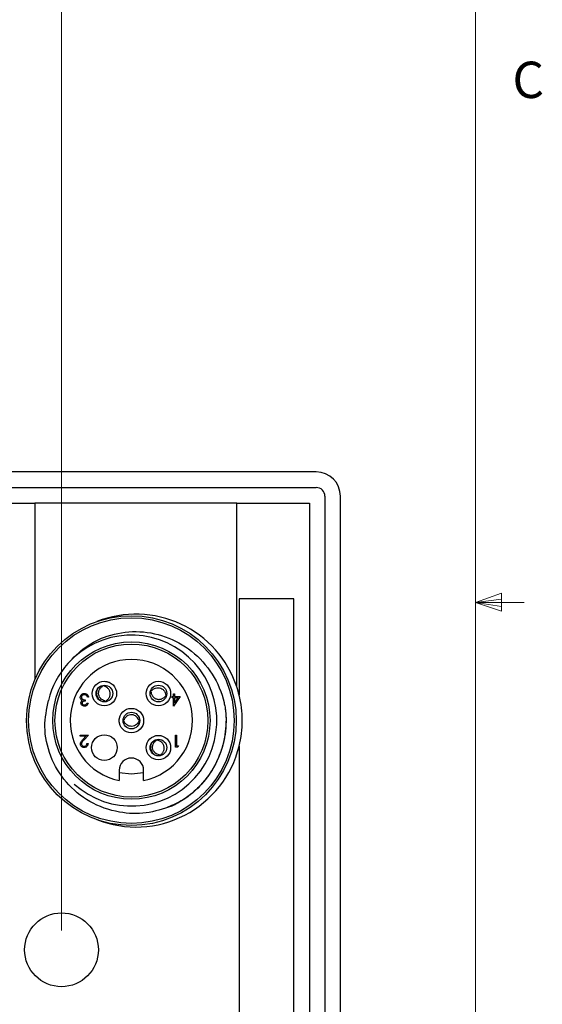
# Model space of a CAD drawing. Units: inches. Extents: x 0.4 to 16.6, y 0.2 to 10.8.
# Drawn here: x 15.2 to 16.5, y 4.5 to 7 of the extents above; entities that cross this region are included whole.
import ezdxf

# ---------------------------------------------------------------- set-up
doc = ezdxf.new("R2010")
doc.units = ezdxf.units.IN
doc.header["$MEASUREMENT"] = 0
doc.styles.add('SLDTEXTSTYLE1', font='TXT', dxfattribs={"width": 0.75})
doc.dimstyles.new('SLDDIMSTYLE0', dxfattribs={"dimtxt": 0.166667, "dimasz": 0.156, "dimexe": 0, "dimexo": 0.0625, "dimgap": 0.041667, "dimtad": 0, "dimtih": 1, "dimtoh": 1, "dimdec": 1, "dimrnd": 1e-09, "dimzin": 12, "dimdsep": 46, "dimtxsty": 'SLDTEXTSTYLE1', "dimsah": 1, "dimcen": 0.09, "dimadec": 0, "dimazin": 3, "dimtfac": 1, "dimtdec": 1, "dimtofl": 0, "dimtmove": 0, "dimatfit": 3, "dimfxl": 0, "dimfrac": 2, "dimtolj": 1, "dimtzin": 12, "dimarcsym": 0})

# ---------------------------------------------------------------- blocks, each defined once
blk = doc.blocks.new('_D_2')
at = {"color": 7, "linetype": 'Continuous', "lineweight": 18}
for p, q in [((12.6357, 7.9035), (12.585, 7.9035)), ((12.585, 7.9035), (12.585, 7.6387)), ((13.0051, 7.9035), (13.0558, 7.9035)), ((13.0558, 7.9035), (13.0558, 7.6387)), ((9.1483, 5.4324), (9.1483, 7.785)), ((15.3098, 4.6689), (15.3098, 7.785)), ((9.1483, 7.66), (12.439, 7.66)), ((15.3098, 7.66), (13.2017, 7.66)), ((12.585, 7.6387), (12.6357, 7.6387)), ((13.0558, 7.6387), (13.0051, 7.6387))]:
    blk.add_line(p, q, dxfattribs=at)
for points in [[(9.1483, 7.66), (9.3043, 7.634), (9.3043, 7.686)], [(15.3098, 7.66), (15.1538, 7.686), (15.1538, 7.634)]]:
    blk.add_solid(points, dxfattribs=at)
at = {"color": 7, "linetype": 'Continuous', "lineweight": 18, "char_height": 0.16667, "attachment_point": 1, "style": 'SLDTEXTSTYLE1'}
for s, insert in [('157', (12.6357, 7.8535)), ('6.2', (12.6665, 7.5975))]:
    blk.add_mtext(s, dxfattribs=dict(at, insert=insert))

msp = doc.modelspace()

# ---------------------------------------------------------------- linework, layer by layer
at = {"color": 7, "linetype": 'Continuous', "lineweight": 18}
for p, q in [((16.3763, 0.3921), (16.3763, 10.6421)), ((16.3763, 5.5128), (16.4434, 5.5368)), ((16.4434, 5.5368), (16.4434, 5.4902)), ((16.3763, 5.5128), (16.4434, 5.5218)), ((16.3763, 5.5128), (16.5013, 5.5128)), ((16.3763, 5.5128), (16.4434, 5.4902)), ((16.3763, 5.5128), (16.4434, 5.5025))]:
    msp.add_line(p, q, dxfattribs=at)
at = {"color": 7, "linetype": 'Continuous', "lineweight": 25}
for p, q in [((15.9658, 5.8489), (9.2183, 5.8489)), ((9.2183, 5.8089), (15.9658, 5.8089)), ((15.9883, 5.7864), (15.9883, 3.4514)), ((16.0283, 3.4514), (16.0283, 5.7864)), ((15.0793, 5.7689), (15.2413, 5.7689)), ((15.2413, 5.7689), (15.2413, 5.3145)), ((15.7613, 5.7689), (15.2413, 5.7689)), ((15.7613, 5.2954), (15.7613, 5.7689)), ((15.7613, 5.7689), (15.9483, 5.7689)), ((15.9483, 5.7689), (15.9483, 3.4689)), ((15.7673, 5.5219), (15.7673, 5.2747)), ((15.9083, 5.5219), (15.7673, 5.5219)), ((15.9083, 3.7159), (15.9083, 5.5219)), ((15.4155, 5.2991), (15.4157, 5.2971)), ((15.419, 5.2999), (15.4193, 5.2976)), ((15.5801, 5.2747), (15.5782, 5.2753)), ((15.598, 5.278), (15.6008, 5.278)), ((15.598, 5.2707), (15.598, 5.278)), ((15.6008, 5.278), (15.6008, 5.2707)), ((15.3706, 5.2623), (15.3706, 5.2591)), ((15.3754, 5.2539), (15.3782, 5.2539)), ((15.3794, 5.2695), (15.3766, 5.2695)), ((15.5944, 5.2707), (15.598, 5.2707)), ((15.5944, 5.2675), (15.5944, 5.2707)), ((15.598, 5.2675), (15.5944, 5.2675)), ((15.598, 5.2459), (15.598, 5.2675)), ((15.6156, 5.2707), (15.5986, 5.2459)), ((15.6008, 5.2707), (15.6156, 5.2707)), ((15.6008, 5.2675), (15.6008, 5.254)), ((15.6008, 5.254), (15.6101, 5.2675)), ((15.6101, 5.2675), (15.6008, 5.2675)), ((15.5986, 5.2459), (15.598, 5.2459)), ((15.3581, 5.1716), (15.3794, 5.1716)), ((15.3581, 5.1684), (15.3581, 5.1716)), ((15.3794, 5.1716), (15.3673, 5.1587)), ((15.6032, 5.1716), (15.606, 5.1716)), ((15.6032, 5.1404), (15.6032, 5.1716)), ((15.606, 5.1716), (15.606, 5.1436)), ((15.3727, 5.1684), (15.3581, 5.1684)), ((15.3649, 5.1601), (15.3727, 5.1684)), ((15.3754, 5.15), (15.3782, 5.15)), ((15.553, 5.1594), (15.5534, 5.1575)), ((15.5564, 5.1605), (15.557, 5.1583)), ((15.609, 5.1404), (15.6032, 5.1404)), ((15.606, 5.1436), (15.6108, 5.1436)), ((15.6108, 5.1436), (15.609, 5.1404)), ((15.7673, 5.1432), (15.7673, 4.0947)), ((15.4583, 5.0809), (15.4583, 5.0546)), ((15.5213, 5.0546), (15.5213, 5.0809))]:
    msp.add_line(p, q, dxfattribs=at)
at = {"color": 7, "linetype": 'Continuous', "lineweight": 25, "flags": 128}
msp.add_lwpolyline([(15.5213, 5.0748), (15.4898, 5.0712), (15.4583, 5.0748)], dxfattribs=at)
at = {"color": 7, "linetype": 'Continuous', "lineweight": 25}
for centre, radius in [((15.4898, 5.2089), 0.27), ((15.4898, 5.2089), 0.2647), ((15.4898, 5.2089), 0.2025), ((15.4898, 5.2089), 0.1969), ((15.4202, 5.2785), 0.0315), ((15.4202, 5.2785), 0.0215), ((15.5594, 5.2785), 0.0315), ((15.5594, 5.2785), 0.0215), ((15.4898, 5.2089), 0.0315), ((15.4898, 5.2089), 0.0215), ((15.4202, 5.1393), 0.033), ((15.5594, 5.1393), 0.0315), ((15.5594, 5.1393), 0.0215), ((15.3098, 4.6189), 0.095)]:
    msp.add_circle(centre, radius, dxfattribs=at)
for centre, radius, start, end in [((15.9658, 5.7864), 0.0625, 0, 90), ((15.9658, 5.7864), 0.0225, 0, 90), ((15.5013, 5.2089), 0.274, 18.3947, 111.4859), ((15.4898, 5.2089), 0.22, 227.9875, 137.9875), ((15.4898, 5.2089), 0.22, 137.9876, 166.3248), ((15.4898, 5.2089), 0.1575, 281.537, 258.463), ((15.5013, 5.2089), 0.274, 13.8794, 18.3947), ((15.5013, 5.2089), 0.274, 346.1206, 13.8794), ((15.5013, 5.2089), 0.274, 248.5141, 346.1206), ((15.4898, 5.0809), 0.0315, 0, 180)]:
    msp.add_arc(centre, radius, start, end, dxfattribs=at)
for points, knots in [([(15.3263, 5.3562), (15.3408, 5.3711), (15.3699, 5.4011), (15.4309, 5.4307), (15.5023, 5.4424), (15.5787, 5.4285), (15.6478, 5.3905), (15.7015, 5.331), (15.7241, 5.2774), (15.7301, 5.2476), (15.7309, 5.2438)], [0, 0, 0, 0, 0.118672, 0.237345, 0.381802, 0.526235, 0.674272, 0.825797, 0.977305, 1, 1, 1, 1]), ([(15.4211, 5.2595), (15.419, 5.2602), (15.4148, 5.2615), (15.4096, 5.2661), (15.4062, 5.272), (15.4049, 5.2788), (15.4059, 5.2857), (15.4092, 5.2919), (15.4129, 5.2955), (15.4154, 5.2969), (15.4157, 5.2971)], [0, 0, 0, 0, 0.133885, 0.269152, 0.411142, 0.549069, 0.687771, 0.827259, 0.972767, 1, 1, 1, 1]), ([(15.4246, 5.26), (15.4255, 5.2605), (15.4274, 5.2617), (15.4298, 5.2639), (15.4318, 5.2666), (15.4335, 5.2695), (15.4346, 5.2728), (15.4351, 5.2762), (15.4351, 5.2796), (15.4345, 5.283), (15.4334, 5.2862), (15.4317, 5.2891), (15.4295, 5.2918), (15.4269, 5.2941), (15.424, 5.296), (15.4213, 5.2971), (15.4197, 5.2975), (15.4193, 5.2976)], [0, 0, 0, 0, 0.065996, 0.133885, 0.200628, 0.269119, 0.339057, 0.41116, 0.479162, 0.549093, 0.617457, 0.6878, 0.756614, 0.827261, 0.898889, 0.972861, 1, 1, 1, 1]), ([(15.423, 5.3099), (15.4247, 5.3097), (15.4283, 5.3093), (15.4314, 5.3076), (15.433, 5.3066)], [0, 0, 0, 0, 0.479342, 1, 1, 1, 1]), ([(15.3581, 5.2687), (15.3584, 5.2702), (15.3588, 5.2733), (15.3618, 5.2766), (15.3653, 5.2785), (15.3677, 5.2787), (15.369, 5.2788)], [0, 0, 0, 0, 0.279304, 0.558838, 0.779277, 1, 1, 1, 1]), ([(15.3689, 5.2755), (15.3678, 5.2755), (15.3657, 5.2753), (15.363, 5.2737), (15.3613, 5.2715), (15.3611, 5.2698), (15.3609, 5.2689)], [0, 0, 0, 0, 0.280599, 0.560151, 0.780303, 1, 1, 1, 1]), ([(15.3741, 5.2739), (15.3732, 5.2744), (15.3716, 5.2754), (15.3697, 5.2755), (15.3689, 5.2755)], [0, 0, 0, 0, 0.558748, 1, 1, 1, 1]), ([(15.369, 5.2788), (15.3704, 5.2786), (15.3733, 5.2784), (15.3766, 5.276), (15.3786, 5.2728), (15.3791, 5.2706), (15.3794, 5.2695)], [0, 0, 0, 0, 0.279886, 0.558979, 0.779263, 1, 1, 1, 1]), ([(15.3766, 5.2695), (15.3763, 5.2704), (15.3758, 5.2721), (15.3746, 5.2733), (15.3741, 5.2739)], [0, 0, 0, 0, 0.560694, 1, 1, 1, 1]), ([(15.4121, 5.2587), (15.4105, 5.2597), (15.4066, 5.2623), (15.4025, 5.2689), (15.4003, 5.2771), (15.4011, 5.2855), (15.403, 5.2912), (15.405, 5.2933), (15.4051, 5.2934)], [0, 0, 0, 0, 0.141378, 0.355736, 0.565201, 0.780545, 0.992491, 1, 1, 1, 1]), ([(15.5406, 5.2818), (15.5402, 5.2819), (15.5394, 5.2821), (15.5387, 5.2823), (15.5384, 5.2824)], [0, 0, 0, 0, 0.5658267, 1, 1, 1, 1]), ([(15.5415, 5.2853), (15.5411, 5.2854), (15.5404, 5.2856), (15.5397, 5.2857), (15.5394, 5.2858)], [0, 0, 0, 0, 0.589522, 1, 1, 1, 1]), ([(15.5406, 5.2818), (15.5407, 5.2807), (15.541, 5.2786), (15.5422, 5.2755), (15.5438, 5.2725), (15.5458, 5.2699), (15.5484, 5.2676), (15.5513, 5.2657), (15.5545, 5.2644), (15.5578, 5.2636), (15.5612, 5.2634), (15.5645, 5.2638), (15.5679, 5.2647), (15.571, 5.2662), (15.5739, 5.2682), (15.576, 5.2701), (15.577, 5.2715), (15.5772, 5.2718)], [0, 0, 0, 0, 0.065996, 0.133885, 0.200628, 0.269119, 0.339057, 0.41116, 0.479162, 0.549093, 0.617457, 0.6878, 0.756614, 0.827261, 0.898889, 0.972861, 1, 1, 1, 1]), ([(15.5415, 5.2853), (15.543, 5.2869), (15.5459, 5.2902), (15.5521, 5.2931), (15.5589, 5.294), (15.5657, 5.2925), (15.5715, 5.2888), (15.576, 5.2834), (15.5778, 5.2785), (15.5781, 5.2757), (15.5782, 5.2753)], [0, 0, 0, 0, 0.133885, 0.269152, 0.411142, 0.549069, 0.687771, 0.827259, 0.972767, 1, 1, 1, 1]), ([(15.5795, 5.2712), (15.5795, 5.2712), (15.5788, 5.2714), (15.578, 5.2716), (15.5772, 5.2718)], [0, 0, 0, 0, 0.018165, 1, 1, 1, 1]), ([(15.5936, 4.9885), (15.5718, 4.9815), (15.5282, 4.9673), (15.4542, 4.9705), (15.3812, 4.9961), (15.3189, 5.0477), (15.2785, 5.1156), (15.2619, 5.1905), (15.2715, 5.2385), (15.276, 5.261)], [0, 0, 0, 0, 0.13137, 0.262739, 0.419234, 0.57032, 0.719566, 0.868922, 1, 1, 1, 1]), ([(15.36, 5.2631), (15.3594, 5.2641), (15.3583, 5.2658), (15.3582, 5.2678), (15.3581, 5.2687)], [0, 0, 0, 0, 0.559419, 1, 1, 1, 1]), ([(15.3597, 5.254), (15.3598, 5.2547), (15.3599, 5.2562), (15.361, 5.2586), (15.3625, 5.2597), (15.3634, 5.2604)], [0, 0, 0, 0, 0.280508, 0.560792, 1, 1, 1, 1]), ([(15.3689, 5.2459), (15.3676, 5.246), (15.3651, 5.2463), (15.3621, 5.2483), (15.3601, 5.251), (15.3599, 5.253), (15.3597, 5.254)], [0, 0, 0, 0, 0.280085, 0.559868, 0.780099, 1, 1, 1, 1]), ([(15.3634, 5.2604), (15.3627, 5.2608), (15.3614, 5.2615), (15.3604, 5.2626), (15.36, 5.2631)], [0, 0, 0, 0, 0.559795, 1, 1, 1, 1]), ([(15.3609, 5.2689), (15.361, 5.2684), (15.3611, 5.2673), (15.3621, 5.2653), (15.365, 5.2626), (15.3683, 5.2625), (15.3706, 5.2623)], [0, 0, 0, 0, 0.125587, 0.251191, 0.500605, 1, 1, 1, 1]), ([(15.3706, 5.2591), (15.3688, 5.259), (15.3662, 5.2587), (15.3636, 5.2569), (15.3627, 5.2553), (15.3626, 5.2544), (15.3626, 5.254)], [0, 0, 0, 0, 0.499418, 0.749016, 0.874544, 1, 1, 1, 1]), ([(15.3626, 5.254), (15.3627, 5.2532), (15.363, 5.2515), (15.3654, 5.2495), (15.3675, 5.2493), (15.3688, 5.2491)], [0, 0, 0, 0, 0.278859, 0.560074, 1, 1, 1, 1]), ([(15.3688, 5.2491), (15.3697, 5.2492), (15.3713, 5.2493), (15.3739, 5.2509), (15.3748, 5.2528), (15.3754, 5.2539)], [0, 0, 0, 0, 0.280636, 0.560364, 1, 1, 1, 1]), ([(15.3782, 5.2539), (15.3778, 5.2527), (15.3771, 5.2503), (15.3747, 5.2477), (15.3718, 5.2461), (15.3699, 5.246), (15.3689, 5.2459)], [0, 0, 0, 0, 0.280288, 0.55968, 0.779747, 1, 1, 1, 1]), ([(15.421, 5.2595), (15.4211, 5.2591), (15.4212, 5.2583), (15.4213, 5.2575), (15.4214, 5.2572)], [0, 0, 0, 0, 0.5476663, 1, 1, 1, 1]), ([(15.4246, 5.26), (15.4247, 5.2596), (15.4248, 5.2589), (15.4248, 5.2582), (15.4249, 5.258)], [0, 0, 0, 0, 0.6376354, 1, 1, 1, 1]), ([(15.5088, 5.2107), (15.5078, 5.2126), (15.5059, 5.2166), (15.5007, 5.2211), (15.4943, 5.2237), (15.4874, 5.2241), (15.4808, 5.2221), (15.4751, 5.218), (15.472, 5.2138), (15.4709, 5.2112), (15.4708, 5.2108)], [0, 0, 0, 0, 0.1338846, 0.2691516, 0.411142, 0.5490693, 0.687771, 0.8272591, 0.9727669, 1, 1, 1, 1]), ([(15.7309, 5.2438), (15.7318, 5.2366), (15.7351, 5.2081), (15.7307, 5.1572), (15.7091, 5.0962), (15.6724, 5.0441), (15.6296, 5.0054), (15.5965, 4.9915), (15.5827, 4.9857)], [0, 0, 0, 0, 0.067091, 0.268885, 0.470678, 0.665587, 0.860495, 1, 1, 1, 1]), ([(15.7309, 5.2438), (15.7316, 5.2385), (15.7336, 5.2226), (15.7338, 5.1957), (15.7299, 5.1638), (15.7219, 5.1327), (15.7099, 5.1028), (15.6941, 5.0748), (15.6747, 5.0492), (15.6515, 5.0257), (15.6292, 5.0086), (15.6094, 4.9964), (15.5989, 4.9911), (15.5936, 4.9885)], [0, 0, 0, 0, 0.051614, 0.155011, 0.258409, 0.361806, 0.465203, 0.5686, 0.671997, 0.775394, 0.886508, 0.943106, 1, 1, 1, 1]), ([(15.459, 5.2021), (15.4586, 5.2044), (15.4579, 5.2091), (15.4587, 5.2139), (15.4591, 5.2163)], [0, 0, 0, 0, 0.492283, 1, 1, 1, 1]), ([(15.4685, 5.2108), (15.4689, 5.2108), (15.4696, 5.2108), (15.4704, 5.2108), (15.4708, 5.2108)], [0, 0, 0, 0, 0.481784, 1, 1, 1, 1]), ([(15.4686, 5.2073), (15.4689, 5.2072), (15.4697, 5.2072), (15.4704, 5.2072), (15.4708, 5.2072)], [0, 0, 0, 0, 0.457059, 1, 1, 1, 1]), ([(15.5088, 5.2071), (15.5078, 5.2051), (15.5058, 5.2012), (15.5006, 5.1967), (15.4942, 5.1941), (15.4873, 5.1938), (15.4807, 5.1959), (15.475, 5.2), (15.472, 5.2042), (15.4709, 5.2068), (15.4708, 5.2072)], [0, 0, 0, 0, 0.133885, 0.269152, 0.411142, 0.549069, 0.687771, 0.827259, 0.972767, 1, 1, 1, 1]), ([(15.5088, 5.2107), (15.5092, 5.2107), (15.51, 5.2107), (15.5108, 5.2106), (15.5111, 5.2106)], [0, 0, 0, 0, 0.5383716, 1, 1, 1, 1]), ([(15.5088, 5.2071), (15.5092, 5.2071), (15.5099, 5.2071), (15.5105, 5.2071), (15.5108, 5.2071)], [0, 0, 0, 0, 0.6300135, 1, 1, 1, 1]), ([(15.3585, 5.1488), (15.3587, 5.1503), (15.359, 5.1528), (15.3611, 5.1557), (15.3629, 5.1579), (15.3642, 5.1593), (15.3649, 5.1601)], [0, 0, 0, 0, 0.33837, 0.558748, 0.779361, 1, 1, 1, 1]), ([(15.368, 5.1396), (15.3666, 5.1397), (15.3638, 5.1399), (15.3607, 5.1425), (15.3588, 5.1456), (15.3586, 5.1478), (15.3585, 5.1488)], [0, 0, 0, 0, 0.27989, 0.559224, 0.779582, 1, 1, 1, 1]), ([(15.3673, 5.1587), (15.3664, 5.1577), (15.3649, 5.1561), (15.363, 5.1539), (15.3616, 5.1516), (15.3614, 5.1499), (15.3614, 5.1491)], [0, 0, 0, 0, 0.340542, 0.56085, 0.780599, 1, 1, 1, 1]), ([(15.3614, 5.1491), (15.3615, 5.1481), (15.3617, 5.1462), (15.3637, 5.1441), (15.3658, 5.1429), (15.3674, 5.1428), (15.3681, 5.1428)], [0, 0, 0, 0, 0.279126, 0.558978, 0.77935, 1, 1, 1, 1]), ([(15.3782, 5.15), (15.378, 5.1484), (15.3776, 5.1454), (15.375, 5.1419), (15.3716, 5.1399), (15.3692, 5.1397), (15.368, 5.1396)], [0, 0, 0, 0, 0.280029, 0.559515, 0.779668, 1, 1, 1, 1]), ([(15.3681, 5.1428), (15.3692, 5.1429), (15.3713, 5.1431), (15.3737, 5.145), (15.375, 5.1475), (15.3753, 5.1491), (15.3754, 5.15)], [0, 0, 0, 0, 0.279699, 0.558847, 0.779176, 1, 1, 1, 1]), ([(15.5529, 5.1189), (15.5513, 5.1198), (15.5471, 5.1221), (15.5426, 5.1283), (15.5397, 5.1363), (15.5398, 5.1448), (15.5416, 5.1512), (15.5439, 5.1539), (15.5443, 5.1544)], [0, 0, 0, 0, 0.134499, 0.338895, 0.538625, 0.743961, 0.946056, 1, 1, 1, 1]), ([(15.5618, 5.1204), (15.5597, 5.1209), (15.5554, 5.122), (15.5499, 5.1261), (15.5459, 5.1317), (15.5441, 5.1384), (15.5446, 5.1453), (15.5473, 5.1517), (15.5508, 5.1557), (15.5531, 5.1572), (15.5534, 5.1575)], [0, 0, 0, 0, 0.133885, 0.269152, 0.411142, 0.549069, 0.687771, 0.827259, 0.972767, 1, 1, 1, 1]), ([(15.5653, 5.1212), (15.5662, 5.1218), (15.5679, 5.1231), (15.5701, 5.1256), (15.572, 5.1284), (15.5733, 5.1314), (15.5742, 5.1348), (15.5745, 5.1382), (15.5742, 5.1416), (15.5733, 5.1449), (15.5719, 5.148), (15.57, 5.1508), (15.5676, 5.1533), (15.5649, 5.1554), (15.5617, 5.1571), (15.559, 5.158), (15.5574, 5.1582), (15.557, 5.1583)], [0, 0, 0, 0, 0.065996, 0.133885, 0.200628, 0.269119, 0.339057, 0.41116, 0.479162, 0.549093, 0.617457, 0.6878, 0.756614, 0.827261, 0.898889, 0.972861, 1, 1, 1, 1]), ([(15.5618, 5.1204), (15.5619, 5.12), (15.562, 5.1193), (15.5622, 5.1186), (15.5623, 5.1184)], [0, 0, 0, 0, 0.608602, 1, 1, 1, 1]), ([(15.5653, 5.1212), (15.5654, 5.1208), (15.5655, 5.1201), (15.5657, 5.1195), (15.5657, 5.1192)], [0, 0, 0, 0, 0.620018, 1, 1, 1, 1])]:
    msp.add_open_spline(points, degree=3, knots=knots, dxfattribs=at)

# ---------------------------------------------------------------- texts
at = {"color": 7, "linetype": 'Continuous', "lineweight": 0, "insert": (16.4712, 6.9051), "char_height": 0.0937, "attachment_point": 1, "style": 'SLDTEXTSTYLE1'}
msp.add_mtext('C', dxfattribs=at)

# ---------------------------------------------------------------- dimensions: what is measured, and where the dimension line sits
at = {"color": 7, "linetype": 'Continuous', "lineweight": 18}
dim = msp.add_linear_dim(base=(15.3098, 7.66), p1=(9.1483, 5.3824), p2=(15.3098, 4.6189), dimstyle='SLDDIMSTYLE0', dxfattribs=at)
dim.commit()
dim.dimension.update_dxf_attribs({"geometry": '_D_2', "text_midpoint": (12.8204, 7.66), "dimtype": 160})

doc.saveas('drawing.dxf')
